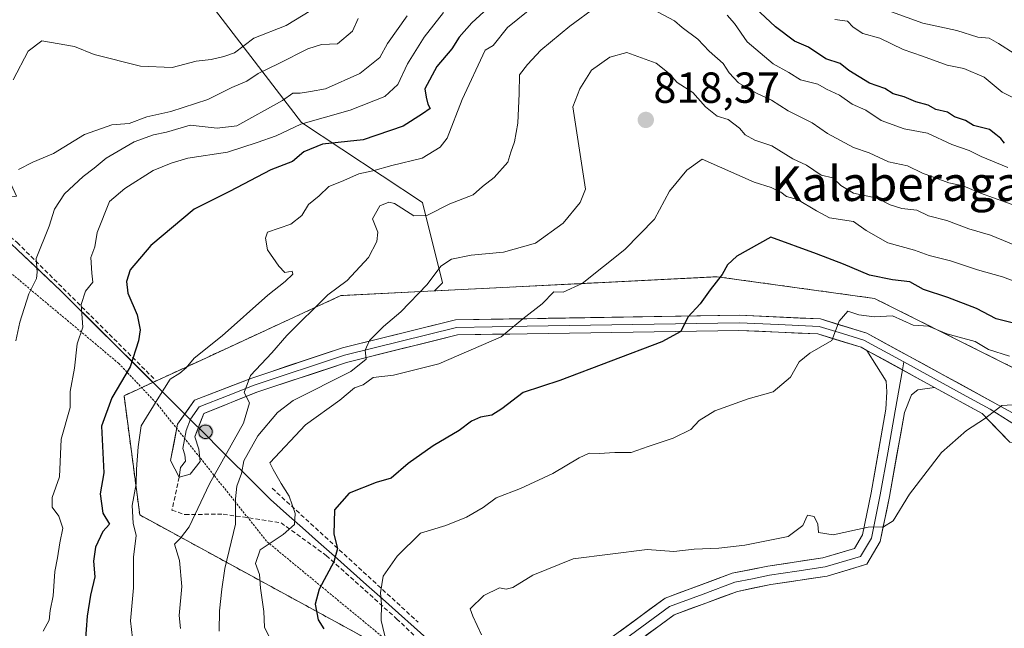
# Model space of a CAD drawing. Units: metres. Extents: x 597182 to 600626, y 4731429 to 4733791.
# Drawn here: x 598868 to 599095, y 4733147 to 4733287 of the extents above; entities that cross this region are included whole.
import ezdxf
from ezdxf.enums import TextEntityAlignment as Align

# ---------------------------------------------------------------- set-up
doc = ezdxf.new("R2010")
doc.units = ezdxf.units.M
doc.header["$MEASUREMENT"] = 0
doc.linetypes.add('TRAZOS', pattern=[0.75, 0.5, -0.25])
doc.linetypes.add('TRAZOSX2', pattern=[1.5, 1, -0.5])
for name, color, linetype, lineweight in [('Aerogenerador', 135, 'Continuous', 0), ('Aerogenerador Cxs', 19, 'Continuous', 0), ('Alambrada', 19, 'TRAZOS', 0), ('Arbolado forestal CxS', 92, 'Continuous', 0), ('Carátula', 7, 'Continuous', 5), ('Curva de nivel maestra', 36, 'Continuous', 30), ('Curva de nivel normal', 36, 'Continuous', 0), ('Entidad de ámbito territorial', 19, 'Continuous', 0), ('Entidad de ámbito territorial CxS', 92, 'Continuous', 0), ('Instalación de energía eléctrica', 135, 'TRAZOSX2', 0), ('Instalación de energía eléctrica Cxs', 135, 'Continuous', 0), ('Layer 0', 7, 'Continuous', 0), ('Municipio', 9, 'Continuous', 13), ('Municipio CxS', 142, 'Continuous', 0), ('Muro lineal', 1, 'TRAZOSX2', 13), ('Núcleo urbano CxS', 19, 'Continuous', 0), ('Punto de cota en construcción elevada', 7, 'Continuous', 0), ('Punto de cota en terreno', 7, 'Continuous', 0), ('Rótulo de punto de cota en terreno', 19, 'Continuous', 0), ('Senda', 19, 'TRAZOSX2', 0), ('Texto cartográfico', 19, 'Continuous', 0)]:
    doc.layers.add(name, color=color, linetype=linetype, lineweight=lineweight)
doc.styles.add('Arial', font='txt', dxfattribs={"height": 0.2})

# ---------------------------------------------------------------- blocks, each defined once
blk = doc.blocks.new('5PANOT')
at = {"layer": 'Carátula', "linetype": 'Continuous', "lineweight": 5}
h = blk.add_hatch(color=1, dxfattribs=at)
edge = h.paths.add_edge_path()
edge.add_arc((0, 0), 1.89, 270.0012, 630.0012)
blk = doc.blocks.new('5PATER')
at = {"layer": 'Carátula', "linetype": 'Continuous', "lineweight": 5}
h = blk.add_hatch(color=250, dxfattribs=at)
edge = h.paths.add_edge_path()
edge.add_ellipse((0, 0.01), major_axis=(-1.33, -1.34), ratio=0.999422, start_angle=0, end_angle=360)

msp = doc.modelspace()

# ---------------------------------------------------------------- linework, layer by layer
at = {"layer": 'Aerogenerador', "color": 135, "linetype": 'Continuous', "lineweight": 0}
msp.add_polyline3d([(598910.65, 4733190.82, 808.62), (598910.92, 4733190.85, 808.62), (598911.18, 4733190.92, 808.63), (598911.43, 4733191.03, 808.63), (598911.65, 4733191.19, 808.65), (598911.84, 4733191.38, 808.67), (598911.99, 4733191.6, 808.68), (598912.11, 4733191.84, 808.69), (598912.18, 4733192.11, 808.68), (598912.2, 4733192.37, 808.67), (598912.18, 4733192.64, 808.65), (598912.11, 4733192.9, 808.63), (598911.99, 4733193.15, 808.6), (598911.84, 4733193.37, 808.57), (598911.65, 4733193.56, 808.55), (598911.43, 4733193.72, 808.54), (598911.18, 4733193.83, 808.54), (598910.92, 4733193.9, 808.54), (598910.65, 4733193.92, 808.54), (598910.38, 4733193.9, 808.54), (598910.12, 4733193.83, 808.53), (598909.88, 4733193.72, 808.52), (598909.65, 4733193.56, 808.52), (598909.46, 4733193.37, 808.52), (598909.31, 4733193.15, 808.52), (598909.19, 4733192.9, 808.53), (598909.12, 4733192.64, 808.54), (598909.1, 4733192.37, 808.54), (598909.12, 4733192.11, 808.55), (598909.19, 4733191.84, 808.56), (598909.31, 4733191.6, 808.57), (598909.46, 4733191.38, 808.58), (598909.65, 4733191.19, 808.59), (598909.88, 4733191.03, 808.6), (598910.12, 4733190.92, 808.61), (598910.38, 4733190.85, 808.61), (598910.65, 4733190.82, 808.62)], dxfattribs=at)
at = {"layer": 'Aerogenerador Cxs', "color": 19, "linetype": 'Continuous', "lineweight": 0}
msp.add_polyline3d([(598910.65, 4733190.82, 808.62), (598910.38, 4733190.85, 808.61), (598910.12, 4733190.92, 808.61), (598909.88, 4733191.03, 808.6), (598909.65, 4733191.19, 808.59), (598909.46, 4733191.38, 808.58), (598909.31, 4733191.6, 808.57), (598909.19, 4733191.84, 808.56), (598909.12, 4733192.11, 808.55), (598909.1, 4733192.37, 808.54), (598909.12, 4733192.64, 808.54), (598909.19, 4733192.9, 808.53), (598909.31, 4733193.15, 808.52), (598909.46, 4733193.37, 808.52), (598909.65, 4733193.56, 808.52), (598909.88, 4733193.72, 808.52), (598910.12, 4733193.83, 808.53), (598910.38, 4733193.9, 808.54), (598910.65, 4733193.92, 808.54), (598910.92, 4733193.9, 808.54), (598911.18, 4733193.83, 808.54), (598911.43, 4733193.72, 808.54), (598911.65, 4733193.56, 808.55), (598911.84, 4733193.37, 808.57), (598911.99, 4733193.15, 808.6), (598912.11, 4733192.9, 808.63), (598912.18, 4733192.64, 808.65), (598912.2, 4733192.37, 808.67), (598912.18, 4733192.11, 808.68), (598912.11, 4733191.84, 808.69), (598911.99, 4733191.6, 808.68), (598911.84, 4733191.38, 808.67), (598911.65, 4733191.19, 808.65), (598911.43, 4733191.03, 808.63), (598911.18, 4733190.92, 808.63), (598910.92, 4733190.85, 808.62), (598910.65, 4733190.82, 808.62)], close=True, dxfattribs=at)
at = {"layer": 'Alambrada', "color": 19, "linetype": 'TRAZOS', "lineweight": 0}
msp.add_polyline3d([(598832.78, 4733256.58, 779.18), (598890.66, 4733208.14, 798.75), (598899.67, 4733198.61, 805.44), (598924.85, 4733167.02, 819.29), (598962.05, 4733136.35, 832.01), (598992.73, 4733111.61, 839.26)], dxfattribs=at)
at = {"layer": 'Arbolado forestal CxS', "color": 92, "linetype": 'Continuous', "lineweight": 0}
for points in [[(598929.09, 4733354.86, 760.26), (598926.82, 4733348.06, 760.99), (598913.02, 4733320.97, 762.27), (598912.01, 4733290.8, 776.89), (598932.81, 4733263.67, 798.43), (598960.68, 4733245.22, 810.53), (598965.32, 4733226.68, 817.52), (598963.44, 4733224.85, 817.33)], [(598929.09, 4733354.86, 760.26), (598926.82, 4733348.06, 760.99), (598913.02, 4733320.97, 762.27), (598912.01, 4733290.8, 776.89), (598932.81, 4733263.67, 798.43), (598960.68, 4733245.22, 810.53), (598965.32, 4733226.68, 817.52), (598963.44, 4733224.85, 817.33)], [(598912.01, 4733290.8, 776.89), (598932.81, 4733263.67, 798.43), (598960.68, 4733245.22, 810.53), (598965.32, 4733226.68, 817.52), (598963.44, 4733224.85, 817.33), (598941.89, 4733223.77, 813.09), (598910.71, 4733209.38, 807.75), (598898.53, 4733203.75, 805.76), (598898.53, 4733203.75, 805.76), (598877.29, 4733224.89, 793.84), (598855.8, 4733245.2, 784.41), (598867.06, 4733246.7, 788.01), (598858.5, 4733265.37, 780.88), (598841.2, 4733266.59, 779.64), (598814.94, 4733285.6, 774.75), (598792.21, 4733302.05, 769.4)], [(599215.15, 4733250.58, 799.83), (599194.33, 4733234.74, 803.5), (599157.56, 4733218.79, 813.75), (599119.19, 4733202.14, 830.71), (599099.65, 4733205.76, 833.41), (599064.9, 4733223.13, 829.63), (599028.67, 4733228.13, 825.7), (599001.2, 4733226.75, 822.14), (598963.44, 4733224.85, 817.33), (598965.32, 4733226.68, 817.52), (598960.68, 4733245.22, 810.53), (598932.81, 4733263.67, 798.43), (598912.01, 4733290.8, 776.89)], [(599215.15, 4733250.58, 799.83), (599194.33, 4733234.74, 803.5), (599157.56, 4733218.79, 813.75), (599119.19, 4733202.14, 830.71), (599099.65, 4733205.76, 833.41), (599064.9, 4733223.13, 829.63), (599028.67, 4733228.13, 825.7), (599001.2, 4733226.75, 822.14), (598963.44, 4733224.85, 817.33)], [(598855.8, 4733245.2, 784.41), (598877.29, 4733224.89, 793.84), (598898.53, 4733203.75, 805.76), (598891.89, 4733200.69, 803.6), (598895.51, 4733173.18, 806.78), (598951.25, 4733142.78, 830.02), (598968.52, 4733138.76, 834.03), (598972.44, 4733137.85, 834.71), (598993.96, 4733121.06, 840.09), (598994.34, 4733097.74, 839.69), (598994.52, 4733087.26, 838.58), (599029.43, 4733048.67, 832.98), (599048.25, 4733043.6, 831.1), (599050.7, 4733045.22, 831.69), (599050.85, 4733045.18, 831.64), (599051.03, 4733045.13, 831.59), (599073.95, 4733036.39, 822.91), (599108.64, 4733010.78, 808.02), (599109.46, 4732971.14, 810.05)], [(598855.8, 4733245.2, 784.41), (598877.29, 4733224.89, 793.84), (598898.53, 4733203.75, 805.76)], [(598855.8, 4733245.2, 784.41), (598877.29, 4733224.89, 793.84), (598898.53, 4733203.75, 805.76)], [(598963.44, 4733224.85, 817.33), (598941.89, 4733223.77, 813.09), (598910.71, 4733209.38, 807.75), (598898.53, 4733203.75, 805.76)], [(598898.53, 4733203.75, 805.76), (598891.89, 4733200.69, 803.6), (598895.51, 4733173.18, 806.78), (598951.25, 4733142.78, 830.02), (598968.52, 4733138.76, 834.03), (598972.44, 4733137.85, 834.71), (598993.96, 4733121.06, 840.09), (598994.34, 4733097.74, 839.69), (598994.52, 4733087.26, 838.58), (599029.43, 4733048.67, 832.98), (599048.25, 4733043.6, 831.1), (599050.7, 4733045.22, 831.69)]]:
    msp.add_polyline3d(points, dxfattribs=at)
at = {"layer": 'Curva de nivel maestra', "color": 36, "linetype": 'Continuous', "lineweight": 30}
for points in [[(599094.89, 4733258.89, 800), (599094.02, 4733260.02, 800), (599092.89, 4733260.89, 800), (599091.41, 4733262.04, 800), (599087.75, 4733262.96, 800), (599085.88, 4733264.18, 800), (599083.37, 4733265.03, 800), (599081.74, 4733266.08, 800), (599079.05, 4733266.72, 800), (599077.32, 4733267.65, 800), (599074.44, 4733268.44, 800), (599071.76, 4733269.6, 800), (599069.25, 4733270.27, 800), (599067.32, 4733271.5, 800), (599063.78, 4733272.78, 800), (599059.02, 4733275.69, 800), (599056.98, 4733277.32, 800), (599053.72, 4733278.38, 800), (599049.73, 4733281.06, 800), (599046.44, 4733282.44, 800), (599042.07, 4733285.74, 800), (599032.66, 4733294.66, 800)], [(598974.87, 4733289.22, 800), (598972.1, 4733286.64, 800), (598969.15, 4733283.33, 800), (598967.45, 4733280.67, 800), (598964.04, 4733276.58, 800), (598961.25, 4733271.43, 800), (598961.54, 4733269.54, 800), (598961.97, 4733267.95, 800), (598962.46, 4733266.88, 800), (598960.72, 4733265.66, 800), (598956.24, 4733262.85, 800), (598947.02, 4733259.73, 800), (598937.66, 4733258.68, 800), (598933.37, 4733256.89, 800), (598930.7, 4733254.69, 800), (598925.71, 4733252.78, 800), (598916.17, 4733247.81, 800), (598908.08, 4733243.69, 800), (598898.04, 4733235.34, 800), (598893.33, 4733229.68, 800), (598892.44, 4733227, 800), (598892.74, 4733224.35, 800), (598894.91, 4733219.33, 800), (598895.62, 4733215.89, 800), (598895.25, 4733213.33, 800), (598893.33, 4733207.33, 800), (598889.1, 4733200.17, 800), (598886.67, 4733193.69, 800), (598887.24, 4733182.91, 800), (598886.4, 4733178.06, 800), (598886.99, 4733173.61, 800), (598888.56, 4733171.04, 800), (598887.03, 4733169.36, 800), (598885.28, 4733165.78, 800), (598884.88, 4733162.54, 800), (598885.19, 4733158.94, 800), (598884.17, 4733154.7, 800), (598883.39, 4733149.88, 800), (598882.95, 4733143.68, 800)], [(599098.23, 4733217.1, 825), (599093.01, 4733218.43, 825), (599088.42, 4733220.78, 825), (599081.8, 4733223.32, 825), (599076.24, 4733225.16, 825), (599073.08, 4733226.98, 825), (599069.07, 4733227.41, 825), (599063.8, 4733228.47, 825), (599057.78, 4733231.02, 825), (599051.52, 4733233.41, 825), (599041, 4733237.21, 825), (599033.15, 4733232.83, 825), (599031.06, 4733230.9, 825), (599029.79, 4733228.67, 825), (599027.03, 4733225.14, 825), (599024.71, 4733221.89, 825), (599021.9, 4733218.81, 825), (599020.26, 4733215.53, 825), (599015.88, 4733213.11, 825), (598992.33, 4733204.23, 825), (598983.92, 4733201.42, 825), (598979.01, 4733197.66, 825), (598976.72, 4733196.2, 825), (598974.07, 4733195.74, 825), (598972.03, 4733194.8, 825), (598969.19, 4733192.7, 825), (598963.18, 4733189.13, 825), (598957.42, 4733185.03, 825), (598953.47, 4733181.7, 825), (598950.03, 4733180.66, 825), (598943.81, 4733178.2, 825), (598940.42, 4733174.39, 825), (598940.26, 4733168.78, 825), (598941.08, 4733165.49, 825), (598940.26, 4733162.38, 825), (598936.91, 4733156.08, 825), (598935.92, 4733152.59, 825), (598936.67, 4733149.02, 825), (598937.95, 4733146.92, 825)]]:
    msp.add_polyline3d(points, dxfattribs=at)
at = {"layer": 'Curva de nivel normal', "color": 36, "linetype": 'Continuous', "lineweight": 0}
for points in [[(598894.32, 4733140.78, 805), (598893.4, 4733148.74, 805), (598894.05, 4733156.38, 805), (598894.09, 4733163.42, 805), (598894.66, 4733168.46, 805), (598894.02, 4733171.33, 805), (598893.73, 4733175.34, 805), (598894.68, 4733180.37, 805), (598894.73, 4733183.73, 805), (598895.11, 4733188.89, 805), (598895.85, 4733193.72, 805), (598899.91, 4733200.33, 805), (598902.53, 4733204.48, 805), (598904.78, 4733205.91, 805), (598906.24, 4733207.14, 805), (598908.08, 4733209.33, 805), (598914.52, 4733214.48, 805), (598925.04, 4733223.87, 805), (598929.04, 4733227, 805), (598930.83, 4733228.75, 805), (598930.65, 4733229.42, 805), (598928.95, 4733229.07, 805), (598927.58, 4733230.58, 805), (598924.94, 4733234.31, 805), (598924.48, 4733237.01, 805), (598925, 4733238.38, 805), (598930.33, 4733240.26, 805), (598932.85, 4733242.23, 805), (598934.41, 4733244.78, 805), (598936.85, 4733246.77, 805), (598939.12, 4733248.95, 805), (598942.03, 4733250.09, 805), (598946, 4733251.88, 805), (598949.22, 4733252.54, 805), (598953.66, 4733253.8, 805), (598960.62, 4733255.44, 805), (598964.79, 4733257.98, 805), (598966.41, 4733260.08, 805), (598969.82, 4733269.01, 805), (598975.14, 4733280.38, 805), (598977, 4733281.45, 805), (598980.33, 4733285.6, 805), (598987.46, 4733291.35, 805)], [(598934.95, 4733289.49, 780), (598929.3, 4733286.03, 780), (598921.82, 4733283.1, 780), (598917.36, 4733279.76, 780), (598914.93, 4733278.93, 780), (598912, 4733278.21, 780), (598908.5, 4733277.82, 780), (598903, 4733276.41, 780), (598895.67, 4733276.69, 780), (598885, 4733279.38, 780), (598880.48, 4733281.21, 780), (598872.93, 4733282.5, 780), (598869.81, 4733280.14, 780), (598866.31, 4733273.56, 780)], [(598965.53, 4733289.08, 795), (598961.12, 4733283.33, 795), (598957.27, 4733277.24, 795), (598954.98, 4733272.43, 795), (598952, 4733269.7, 795), (598944, 4733266.54, 795), (598932.67, 4733263.29, 795), (598927, 4733260.63, 795), (598922.6, 4733259.08, 795), (598915.73, 4733256.87, 795), (598906.6, 4733255.44, 795), (598902.74, 4733254.32, 795), (598898.63, 4733252.6, 795), (598892.05, 4733248.49, 795), (598888.55, 4733245.44, 795), (598885.68, 4733238.33, 795), (598885.18, 4733235, 795), (598884.24, 4733232.57, 795), (598884.46, 4733228.95, 795), (598884.67, 4733226.9, 795), (598883.03, 4733224.8, 795), (598882.02, 4733221.72, 795), (598882.24, 4733218.57, 795), (598882.42, 4733216.46, 795), (598881.1, 4733212.65, 795), (598880.46, 4733207, 795), (598879.46, 4733201.67, 795), (598879.44, 4733198, 795), (598877.38, 4733190.67, 795), (598877.03, 4733181.96, 795), (598875.3, 4733177.18, 795), (598875.28, 4733174.95, 795), (598876.85, 4733172.87, 795), (598877.8, 4733170.14, 795), (598877.06, 4733166.78, 795), (598876.55, 4733163.31, 795), (598875.92, 4733160.12, 795), (598875.55, 4733154.5, 795), (598874.83, 4733151.12, 795), (598874.64, 4733148.92, 795), (598873.21, 4733146.36, 795)], [(599000.77, 4733290.36, 810), (598994.67, 4733285.94, 810), (598988, 4733280.37, 810), (598984.94, 4733277.08, 810), (598983.1, 4733274.68, 810), (598983, 4733270.4, 810), (598982.68, 4733263.51, 810), (598981.91, 4733259.26, 810), (598981.06, 4733256.88, 810), (598980.38, 4733254.55, 810), (598977.24, 4733250.99, 810), (598974.56, 4733248.91, 810), (598972.37, 4733247.04, 810), (598967.04, 4733244.94, 810), (598961.73, 4733242.23, 810), (598958.74, 4733242.19, 810), (598954.26, 4733244.98, 810), (598952.93, 4733245.3, 810), (598950.87, 4733244.48, 810), (598949.18, 4733241.49, 810), (598950.37, 4733238.37, 810), (598950.21, 4733236.23, 810), (598948.24, 4733232.58, 810), (598943.33, 4733227.26, 810), (598938.86, 4733223.94, 810), (598929.46, 4733214.59, 810), (598925.94, 4733210.56, 810), (598921.07, 4733205.35, 810), (598919.62, 4733201.42, 810), (598920.8, 4733199.08, 810), (598919.45, 4733194.35, 810), (598911.62, 4733180.33, 810), (598906.91, 4733170.45, 810), (598904.89, 4733167.81, 810), (598903.55, 4733166.45, 810), (598904.7, 4733162.67, 810), (598905.25, 4733156.67, 810), (598904.61, 4733150, 810), (598904.9, 4733147, 810)], [(599098.36, 4733244.17, 810), (599089.37, 4733247.37, 810), (599085.37, 4733249.09, 810), (599082.06, 4733249.8, 810), (599076, 4733252.03, 810), (599072.53, 4733253.67, 810), (599068.16, 4733254.64, 810), (599063.67, 4733256.7, 810), (599060.04, 4733257.9, 810), (599054.08, 4733261.15, 810), (599050.55, 4733263.64, 810), (599045.01, 4733266.35, 810), (599041.2, 4733268.86, 810), (599037.75, 4733270.42, 810), (599033.54, 4733272.87, 810), (599031.44, 4733275.16, 810), (599030.06, 4733277.26, 810), (599026.78, 4733280.16, 810), (599024.2, 4733282.87, 810), (599020.61, 4733285.61, 810), (599018.78, 4733287.11, 810), (599014.86, 4733289.2, 810)], [(599097.13, 4733279.62, 790), (599093.54, 4733281.88, 790), (599091.34, 4733283.17, 790), (599088.71, 4733283.38, 790), (599083.92, 4733284.92, 790), (599076.07, 4733286.57, 790), (599068.83, 4733289.19, 790)], [(598957.13, 4733288.32, 790), (598952.6, 4733281.94, 790), (598950.83, 4733278.67, 790), (598946.22, 4733274.96, 790), (598938.37, 4733271.49, 790), (598934.87, 4733270.81, 790), (598932.48, 4733270.48, 790), (598930.79, 4733270.47, 790), (598928.4, 4733268.74, 790), (598917.86, 4733262.94, 790), (598913.36, 4733262.35, 790), (598907.17, 4733263.05, 790), (598901.67, 4733261.44, 790), (598898.67, 4733260.87, 790), (598894.26, 4733259.2, 790), (598887.73, 4733255.46, 790), (598884.99, 4733253.15, 790), (598882.44, 4733251.27, 790), (598878.13, 4733247.24, 790), (598875.83, 4733243.67, 790), (598874.62, 4733239.75, 790), (598871.6, 4733232.33, 790), (598871.82, 4733229.17, 790), (598871.7, 4733227.69, 790), (598869.9, 4733224.17, 790), (598867.85, 4733217.67, 790), (598866.96, 4733213.33, 790)], [(598945.85, 4733287.64, 785), (598944.55, 4733284.74, 785), (598941.07, 4733281.82, 785), (598937.4, 4733281.68, 785), (598934.25, 4733280.71, 785), (598927.61, 4733277.29, 785), (598922.78, 4733274.97, 785), (598920.19, 4733273.19, 785), (598916.76, 4733271.75, 785), (598911.18, 4733268.97, 785), (598902.65, 4733266.19, 785), (598897.12, 4733265.02, 785), (598893.09, 4733263.49, 785), (598889.04, 4733263.14, 785), (598882.76, 4733260.96, 785), (598875.61, 4733256.54, 785), (598870.85, 4733254.58, 785), (598867.52, 4733252.88, 785)], [(599030.95, 4733288.42, 805), (599032.66, 4733286.53, 805), (599035.57, 4733282.3, 805), (599041.58, 4733277.24, 805), (599045.19, 4733275.19, 805), (599047.87, 4733273.54, 805), (599051.84, 4733272.51, 805), (599053.86, 4733271.41, 805), (599056.84, 4733270.01, 805), (599059.75, 4733267.95, 805), (599062.94, 4733266.55, 805), (599066.46, 4733264.12, 805), (599071.74, 4733262.22, 805), (599077.14, 4733261.25, 805), (599082.72, 4733258.58, 805), (599086.75, 4733257.26, 805), (599089.52, 4733255.85, 805), (599095.66, 4733253.33, 805)], [(599100.09, 4733267.73, 795), (599094.36, 4733270.69, 795), (599090.21, 4733274.12, 795), (599085.48, 4733276.15, 795), (599081.64, 4733276.89, 795), (599075.98, 4733278.98, 795), (599071.5, 4733280.5, 795), (599066.13, 4733283.13, 795), (599062.2, 4733284.2, 795), (599060.01, 4733285.67, 795), (599058.71, 4733287.04, 795), (599055.81, 4733287.47, 795)], [(598913.81, 4733146.38, 815), (598913.86, 4733151.11, 815), (598914.45, 4733156.11, 815), (598915.14, 4733160.86, 815), (598917.61, 4733171.04, 815), (598917.59, 4733176.92, 815), (598917.86, 4733179.81, 815), (598918.96, 4733182.77, 815), (598919.48, 4733185.67, 815), (598922.74, 4733191.47, 815), (598927.29, 4733196.83, 815), (598930.86, 4733199.58, 815), (598944.16, 4733206.29, 815), (598947.69, 4733209.08, 815), (598947.51, 4733211.19, 815), (598948.5, 4733213.38, 815), (598951.68, 4733216.67, 815), (598955.74, 4733220, 815), (598961.79, 4733226.33, 815), (598964.95, 4733230.53, 815), (598967.38, 4733232.18, 815), (598971.91, 4733233.11, 815), (598979.35, 4733233.76, 815), (598986.74, 4733235.89, 815), (598993.13, 4733240.46, 815), (598997.09, 4733245.25, 815), (598998.32, 4733248.32, 815), (598995.33, 4733267.33, 815), (598996.95, 4733271.45, 815), (598999.68, 4733275.75, 815), (599003.86, 4733278.79, 815), (599007.82, 4733279.82, 815), (599014.59, 4733277.39, 815), (599017.54, 4733275.01, 815), (599019.42, 4733272.89, 815), (599023.05, 4733270.64, 815), (599025.95, 4733267.3, 815), (599028.68, 4733265.17, 815), (599031.16, 4733264.37, 815), (599033.76, 4733262.4, 815), (599035.09, 4733260.84, 815), (599037.3, 4733259.62, 815), (599041.26, 4733258.34, 815), (599046.08, 4733255.31, 815), (599049.24, 4733253.84, 815), (599052.63, 4733251.53, 815), (599055.28, 4733250.96, 815), (599057.13, 4733249.15, 815), (599060.1, 4733247.43, 815), (599065.57, 4733246.24, 815), (599068.57, 4733244.7, 815), (599071.25, 4733243.89, 815), (599074.67, 4733243.44, 815), (599077.4, 4733242.15, 815), (599081.59, 4733241.08, 815), (599086.66, 4733239.2, 815), (599091.65, 4733237.67, 815), (599098.96, 4733234.68, 815)], [(599103.99, 4733224.58, 820), (599094.46, 4733228.13, 820), (599088.69, 4733229.69, 820), (599082.42, 4733231.76, 820), (599077.51, 4733233.04, 820), (599074.11, 4733234.23, 820), (599067.99, 4733235.97, 820), (599062.99, 4733238.8, 820), (599060.06, 4733240.84, 820), (599054.58, 4733241.7, 820), (599051.54, 4733243.35, 820), (599047.17, 4733245.96, 820), (599044.64, 4733246.64, 820), (599043.33, 4733247.65, 820), (599041.07, 4733248.7, 820), (599037.2, 4733249.92, 820), (599025.2, 4733255.2, 820), (599021.68, 4733252.71, 820), (599017.67, 4733247.82, 820), (599014.22, 4733241.42, 820), (599007.36, 4733234.42, 820), (598997.51, 4733226.54, 820), (598993.16, 4733224.58, 820), (598991, 4733224.63, 820), (598988.33, 4733221.89, 820), (598983.8, 4733218.41, 820), (598978.87, 4733214.24, 820), (598964.49, 4733208.02, 820), (598954.01, 4733205.4, 820), (598949.33, 4733204.88, 820), (598947, 4733203.18, 820), (598945, 4733202.5, 820), (598941.67, 4733199.68, 820), (598933.76, 4733194, 820), (598925.52, 4733185.2, 820), (598926.28, 4733183.64, 820), (598928.08, 4733180.42, 820), (598929.96, 4733177.52, 820), (598931.32, 4733173.5, 820), (598931.16, 4733171, 820), (598928.57, 4733168.67, 820), (598923.28, 4733165.16, 820), (598922.2, 4733162.02, 820), (598923.09, 4733159.42, 820), (598923.34, 4733156.3, 820), (598924.1, 4733150.93, 820), (598924.26, 4733147.31, 820), (598925.79, 4733144.13, 820)], [(599096.08, 4733209.77, 830), (599091.2, 4733211.32, 830), (599088.12, 4733213.15, 830), (599081.6, 4733214.93, 830), (599077.37, 4733216.7, 830), (599073.82, 4733216.99, 830), (599069.08, 4733219.08, 830), (599064.83, 4733218.9, 830), (599061.28, 4733219.33, 830), (599058.79, 4733220.21, 830), (599056.74, 4733217.88, 830), (599055.09, 4733213.42, 830), (599049.98, 4733210.46, 830), (599047.54, 4733208.53, 830), (599045.53, 4733205, 830), (599041.58, 4733201.58, 830), (599035.76, 4733199.95, 830), (599028.12, 4733197.19, 830), (599024.52, 4733194.97, 830), (599022.55, 4733192.93, 830), (599018.52, 4733190.92, 830), (599012.73, 4733189.01, 830), (599008.85, 4733187.56, 830), (599005.04, 4733187.56, 830), (599001.47, 4733187.36, 830), (598999.16, 4733187.4, 830), (598996.83, 4733186.35, 830), (598990.79, 4733182.72, 830), (598983.33, 4733179.29, 830), (598977.67, 4733177.1, 830), (598974.67, 4733174.93, 830), (598970.83, 4733172.7, 830), (598966.08, 4733170.74, 830), (598960.22, 4733169, 830)], [(599099.27, 4733198.71, 835), (599094.28, 4733198.42, 835), (599090.31, 4733195.33, 835), (599086.11, 4733192.65, 835), (599080.39, 4733187.59, 835), (599073.02, 4733177.98, 835), (599069.19, 4733171.85, 835), (599067, 4733170.42, 835), (599063.49, 4733170.4, 835), (599055.36, 4733168.63, 835), (599051.99, 4733169.15, 835), (599051.86, 4733171.03, 835), (599051.04, 4733172.85, 835), (599049.46, 4733173.12, 835), (599048.4, 4733170.79, 835), (599045, 4733168.22, 835)], [(598960.22, 4733169, 830), (598954.89, 4733163.67, 830), (598951.6, 4733159.07, 830), (598951.01, 4733155.23, 830), (598951.28, 4733152.64, 830), (598951.15, 4733148.82, 830), (598952.37, 4733143.72, 830)], [(599045, 4733168.22, 835), (599035, 4733166.19, 835), (599029, 4733165.52, 835), (599023.33, 4733165.28, 835), (599018.67, 4733164.74, 835), (599012.48, 4733165.21, 835), (598995.43, 4733163.1, 835), (598986.15, 4733159.32, 835), (598981.5, 4733156.49, 835), (598979.98, 4733156.11, 835), (598978.47, 4733156.37, 835), (598974.88, 4733154.64, 835), (598971.72, 4733151.54, 835), (598972.32, 4733149.83, 835), (598974.33, 4733145.57, 835)]]:
    msp.add_polyline3d(points, dxfattribs=at)
at = {"layer": 'Entidad de ámbito territorial', "color": 19, "linetype": 'Continuous', "lineweight": 0}
msp.add_polyline3d([(598867.58, 4733234.08, 788.16), (598870.82, 4733231.02, 789.66), (598874.05, 4733227.96, 791.1), (598877.29, 4733224.9, 792.48), (598880.61, 4733221.6, 794.24), (598883.93, 4733218.3, 795.62), (598887.25, 4733215, 796.95), (598890.57, 4733211.7, 798.28), (598893.88, 4733208.39, 800.02), (598897.2, 4733205.09, 802.54), (598900.52, 4733201.79, 805), (598903.84, 4733198.49, 807.33), (598907.16, 4733195.19, 808.45), (598910.58, 4733191.79, 808.58), (598914, 4733188.38, 809.38), (598916.92, 4733185.47, 812.23), (598919.84, 4733182.56, 815.52), (598922.77, 4733179.66, 817.07), (598925.69, 4733176.75, 818), (598929.37, 4733173.47, 819.34), (598933.05, 4733170.2, 821.36), (598936.73, 4733166.93, 823.19), (598940.41, 4733163.65, 824.72), (598944.09, 4733160.38, 826.86), (598947.78, 4733157.1, 828.52), (598951.46, 4733153.82, 830.02), (598955.14, 4733150.55, 831.4), (598958.82, 4733147.28, 832.06), (598962.5, 4733144, 832.82)], dxfattribs=at)
at = {"layer": 'Entidad de ámbito territorial CxS', "color": 92, "linetype": 'Continuous', "lineweight": 0}
msp.add_polyline3d([(598962.5, 4733144, 832.82), (598958.82, 4733147.28, 832.06), (598955.14, 4733150.55, 831.4), (598951.46, 4733153.82, 830.02), (598947.78, 4733157.1, 828.52), (598944.09, 4733160.38, 826.86), (598940.41, 4733163.65, 824.72), (598936.73, 4733166.93, 823.19), (598933.05, 4733170.2, 821.36), (598929.37, 4733173.47, 819.34), (598925.69, 4733176.75, 818), (598922.77, 4733179.66, 817.07), (598919.84, 4733182.56, 815.52), (598916.92, 4733185.47, 812.23), (598914, 4733188.38, 809.38), (598910.58, 4733191.79, 808.58), (598907.16, 4733195.19, 808.45), (598903.84, 4733198.49, 807.33), (598900.52, 4733201.79, 805), (598897.2, 4733205.09, 802.54), (598893.88, 4733208.39, 800.02), (598890.57, 4733211.7, 798.28), (598887.25, 4733215, 796.95), (598883.93, 4733218.3, 795.62), (598880.61, 4733221.6, 794.24), (598877.29, 4733224.9, 792.48), (598874.05, 4733227.96, 791.1), (598870.82, 4733231.02, 789.66), (598867.58, 4733234.08, 788.16)], dxfattribs=at)
at = {"layer": 'Instalación de energía eléctrica', "color": 135, "linetype": 'TRAZOSX2', "lineweight": 0}
msp.add_polyline3d([(599215.15, 4733250.58, 798.37), (599194.33, 4733234.74, 801.99), (599157.56, 4733218.79, 813.95), (599119.19, 4733202.14, 830.35), (599099.65, 4733205.76, 832.08), (599064.9, 4733223.13, 828.09), (599028.67, 4733228.13, 824.7), (599001.2, 4733226.75, 820.64), (598963.44, 4733224.85, 815.89), (598941.89, 4733223.77, 811.25), (598910.71, 4733209.38, 805.53), (598898.53, 4733203.75, 803.54), (598891.89, 4733200.69, 801.4), (598895.51, 4733173.18, 805.67), (598951.25, 4733142.78, 829.5), (598968.52, 4733138.76, 833.35), (598972.44, 4733137.85, 833.93), (598993.96, 4733121.06, 839.58), (598994.34, 4733097.74, 839), (598994.52, 4733087.26, 838.51), (599029.43, 4733048.67, 833.6), (599048.25, 4733043.6, 832.81)], dxfattribs=at)
at = {"layer": 'Instalación de energía eléctrica Cxs', "color": 135, "linetype": 'Continuous', "lineweight": 0}
msp.add_polyline3d([(598951.25, 4733142.78, 829.5), (598895.51, 4733173.18, 805.67), (598891.89, 4733200.69, 801.4), (598898.53, 4733203.75, 803.54), (598910.71, 4733209.38, 805.53), (598941.89, 4733223.77, 811.25), (598963.44, 4733224.85, 815.89), (599001.2, 4733226.75, 820.64), (599028.67, 4733228.13, 824.7), (599064.9, 4733223.13, 828.09), (599099.65, 4733205.76, 832.08)], dxfattribs=at)
at = {"layer": 'Layer 0', "linetype": 'Continuous', "lineweight": 0}
for points in [[(598904.61, 4733181.9), (598902.62, 4733185.74), (598904.21, 4733194.12), (598908.16, 4733199.65), (598921.32, 4733204.76), (598942.24, 4733211.72), (598968.35, 4733218.19), (598984.77, 4733218.45), (599033.72, 4733219.24), (599052.46, 4733218.38), (599063.17, 4733215.1), (599093.39, 4733198.59), (599101.53, 4733194.11), (599100.55, 4733192.32), (599100.38, 4733192.04)], [(599071.69, 4733208.46), (599062.49, 4733213.49), (599057.52, 4733215.02), (599052.16, 4733216.66), (599042.79, 4733217.09), (599033.7, 4733217.5), (599009.22, 4733217.1), (598984.8, 4733216.71), (598976.79, 4733216.58), (598968.58, 4733216.45), (598942.73, 4733210.05), (598921.91, 4733203.12), (598915.86, 4733200.77), (598909.21, 4733198.13), (598907.18, 4733195.28), (598906.21, 4733192.68), (598905.42, 4733188.49), (598905.87, 4733187.05), (598906.04, 4733185.61), (598904.9, 4733184.15), (598904.61, 4733181.9)], [(599063.16, 4733211.14), (599061.81, 4733211.87), (599051.86, 4733214.93), (599033.67, 4733215.75), (598984.82, 4733214.97), (598968.8, 4733214.71), (598943.21, 4733208.37), (598922.5, 4733201.48), (598910.27, 4733196.61), (598908.21, 4733191.23), (598909.12, 4733188.36), (598909.45, 4733185.48), (598907.17, 4733182.56), (598904.61, 4733181.9)], [(598991.6, 4733128.48), (598996.71, 4733134.41), (599002.68, 4733143.74), (599016.62, 4733154), (599032.11, 4733159.74), (599040.31, 4733161.4), (599053.04, 4733163.3), (599060.29, 4733165.47), (599062.15, 4733168.62), (599064.13, 4733178.26), (599067.55, 4733197.56), (599067.75, 4733201.6), (599067.59, 4733204.01), (599063.16, 4733211.14)], [(599063.16, 4733211.14), (599078.76, 4733202.61)], [(599063.16, 4733211.14), (599078.76, 4733202.61)], [(599071.69, 4733208.46), (599071.37, 4733206.65)], [(599071.69, 4733208.46), (599086.08, 4733200.6), (599091.57, 4733197.61), (599100.38, 4733192.04)], [(599071.37, 4733206.65), (599069.69, 4733197.18), (599067.98, 4733187.53), (599066.26, 4733177.86), (599064.2, 4733167.83), (599063.27, 4733166.26), (599061.73, 4733163.64), (599053.52, 4733161.19), (599047.05, 4733160.22), (599040.68, 4733159.27), (599036.81, 4733158.49), (599032.71, 4733157.66), (599025.41, 4733154.95), (599017.66, 4733152.08), (599011.26, 4733147.37), (599004.29, 4733142.24), (598998.78, 4733133.68), (598995.16, 4733127.13)], [(599078.76, 4733202.61), (599074.9, 4733202.03), (599073.48, 4733200.86), (599071.82, 4733196.8), (599068.38, 4733177.45), (599066.24, 4733167.04), (599063.16, 4733161.81), (599053.99, 4733159.07), (599041.05, 4733157.13), (599033.3, 4733155.57), (599018.7, 4733150.15), (599005.89, 4733140.73), (599000.83, 4733132.87), (598999.77, 4733127.09), (598999.79, 4733125.36)], [(599100.38, 4733192.04), (599099.01, 4733189.75), (599096.12, 4733189.99), (599089.74, 4733196.62), (599078.76, 4733202.61)]]:
    msp.add_lwpolyline(points, dxfattribs=at)
for points in [[(599096.12, 4733189.99, 835.57), (599092.93, 4733193.31, 835.33), (599089.74, 4733196.62, 834.74), (599086.08, 4733198.62, 833.93), (599082.42, 4733200.61, 833.39), (599078.76, 4733202.61, 832.84), (599078.76, 4733202.61, 832.84), (599074.86, 4733204.74, 832.46), (599070.96, 4733206.88, 832.13), (599067.06, 4733209.01, 831.65), (599063.16, 4733211.14, 831.15), (599061.81, 4733211.87, 830.96), (599058.49, 4733212.89, 830.42), (599055.18, 4733213.91, 829.86), (599051.86, 4733214.93, 829.36), (599047.31, 4733215.14, 828.7), (599042.77, 4733215.34, 828.12), (599038.22, 4733215.55, 827.42), (599033.67, 4733215.75, 826.77), (599028.79, 4733215.67, 826.16), (599023.9, 4733215.59, 825.53), (599019.02, 4733215.52, 824.93), (599014.13, 4733215.44, 824.31), (599009.25, 4733215.36, 823.66), (599004.36, 4733215.28, 822.9), (598999.48, 4733215.2, 822.1), (598994.59, 4733215.13, 821.46), (598989.71, 4733215.05, 820.92), (598984.82, 4733214.97, 820.47), (598980.82, 4733214.91, 819.94), (598976.81, 4733214.84, 819.45), (598972.81, 4733214.78, 818.86), (598968.8, 4733214.71, 818.19), (598964.54, 4733213.65, 817.5), (598960.27, 4733212.6, 817.15), (598956.01, 4733211.54, 816.83), (598951.74, 4733210.48, 816.34), (598947.48, 4733209.43, 815.12), (598943.21, 4733208.37, 814.45), (598939.07, 4733206.99, 814.24), (598934.93, 4733205.61, 813.28), (598930.78, 4733204.24, 812.14), (598926.64, 4733202.86, 811.48), (598922.5, 4733201.48, 810.6), (598918.42, 4733199.86, 809.66), (598914.34, 4733198.23, 809.08), (598910.27, 4733196.61, 808.63), (598909.24, 4733193.92, 808.52), (598908.21, 4733191.23, 808.56), (598909.12, 4733188.36, 808.67), (598909.45, 4733185.48, 808.78), (598907.17, 4733182.56, 808.78), (598904.61, 4733181.9, 808.59), (598902.62, 4733185.74, 808.31), (598903.42, 4733189.93, 808.15), (598904.21, 4733194.12, 807.97), (598906.19, 4733196.89, 808.26), (598908.16, 4733199.65, 808.17), (598912.55, 4733201.35, 808.53), (598916.93, 4733203.06, 809.43), (598921.32, 4733204.76, 810.09), (598925.5, 4733206.15, 810.67), (598929.69, 4733207.54, 811.7), (598933.87, 4733208.94, 812.7), (598938.06, 4733210.33, 813.39), (598942.24, 4733211.72, 814), (598946.59, 4733212.8, 814.66), (598950.94, 4733213.88, 815.46), (598955.3, 4733214.96, 815.96), (598959.65, 4733216.03, 816.59), (598964, 4733217.11, 817.3), (598968.35, 4733218.19, 818.02), (598972.46, 4733218.26, 818.64), (598976.56, 4733218.32, 819.25), (598980.67, 4733218.39, 819.76), (598984.77, 4733218.45, 820.17), (598989.67, 4733218.53, 820.68), (598994.56, 4733218.61, 821.28), (598999.46, 4733218.69, 821.9), (599004.35, 4733218.77, 822.67), (599009.25, 4733218.85, 823.42), (599014.14, 4733218.92, 824.09), (599019.04, 4733219, 824.71), (599023.93, 4733219.08, 825.3), (599028.83, 4733219.16, 825.92), (599033.72, 4733219.24, 826.63), (599038.41, 4733219.03, 827.34), (599043.09, 4733218.81, 828.02), (599047.78, 4733218.6, 828.75), (599052.46, 4733218.38, 829.43), (599056.03, 4733217.29, 829.97), (599059.6, 4733216.19, 830.31), (599063.17, 4733215.1, 830.72), (599067.49, 4733212.74, 831.46), (599071.8, 4733210.38, 831.93), (599076.12, 4733208.02, 832.37), (599080.44, 4733205.67, 832.73), (599084.76, 4733203.31, 833.4), (599089.07, 4733200.95, 834), (599093.39, 4733198.59, 834.89), (599097.46, 4733196.35, 835.3)], [(599006.17, 4733146.31, 837.95), (599009.65, 4733148.87, 837.67), (599013.14, 4733151.44, 837.38), (599016.62, 4733154, 837.16), (599020.49, 4733155.44, 836.96), (599024.37, 4733156.87, 836.75), (599028.24, 4733158.31, 836.62), (599032.11, 4733159.74, 836.32), (599036.21, 4733160.57, 836.04), (599040.31, 4733161.4, 835.88), (599044.55, 4733162.03, 835.76), (599048.8, 4733162.67, 835.7), (599053.04, 4733163.3, 835.72), (599056.67, 4733164.39, 835.61), (599060.29, 4733165.47, 835.51), (599062.15, 4733168.62, 835.21), (599063.14, 4733173.44, 834.59), (599064.13, 4733178.26, 834.1), (599064.99, 4733183.09, 833.74), (599065.84, 4733187.91, 833.29), (599066.7, 4733192.74, 832.83), (599067.55, 4733197.56, 832.42), (599067.75, 4733201.6, 832.19), (599067.59, 4733204.01, 832.04), (599065.38, 4733207.58, 831.61), (599063.16, 4733211.14, 831.15), (599067.06, 4733209.01, 831.65), (599070.96, 4733206.88, 832.13), (599074.86, 4733204.74, 832.46), (599078.76, 4733202.61, 832.84), (599078.76, 4733202.61, 832.84), (599074.9, 4733202.03, 832.61), (599073.48, 4733200.86, 832.62), (599071.82, 4733196.8, 832.75), (599070.96, 4733191.96, 832.99), (599070.1, 4733187.13, 833.54), (599069.24, 4733182.29, 834.16), (599068.38, 4733177.45, 834.45), (599067.67, 4733173.98, 834.77), (599066.95, 4733170.51, 835.06), (599066.24, 4733167.04, 835.3), (599064.7, 4733164.43, 835.52), (599063.16, 4733161.81, 835.93), (599058.58, 4733160.44, 835.91), (599053.99, 4733159.07, 835.78), (599049.68, 4733158.42, 835.9), (599045.36, 4733157.78, 836.26), (599041.05, 4733157.13, 836.5), (599037.18, 4733156.35, 836.68), (599033.3, 4733155.57, 836.77), (599029.65, 4733154.22, 836.87), (599026, 4733152.86, 837.21), (599022.35, 4733151.51, 837.46), (599018.7, 4733150.15, 837.46), (599015.5, 4733147.8, 837.71), (599012.3, 4733145.44, 837.94)]]:
    msp.add_polyline3d(points, dxfattribs=at)
at = {"layer": 'Municipio', "color": 9, "linetype": 'Continuous', "lineweight": 13}
msp.add_polyline3d([(598867.58, 4733234.08, 788.16), (598870.82, 4733231.02, 789.66), (598874.05, 4733227.96, 791.1), (598877.29, 4733224.9, 792.48), (598880.61, 4733221.6, 794.24), (598883.93, 4733218.3, 795.62), (598887.25, 4733215, 796.95), (598890.57, 4733211.7, 798.28), (598893.88, 4733208.39, 800.02), (598897.2, 4733205.09, 802.54), (598900.52, 4733201.79, 805), (598903.84, 4733198.49, 807.33), (598907.16, 4733195.19, 808.45), (598910.58, 4733191.79, 808.58), (598914, 4733188.38, 809.38), (598916.92, 4733185.47, 812.23), (598919.84, 4733182.56, 815.52), (598922.77, 4733179.66, 817.07), (598925.69, 4733176.75, 818), (598929.37, 4733173.47, 819.34), (598933.05, 4733170.2, 821.36), (598936.73, 4733166.93, 823.19), (598940.41, 4733163.65, 824.72), (598944.09, 4733160.38, 826.86), (598947.78, 4733157.1, 828.52), (598951.46, 4733153.82, 830.02), (598955.14, 4733150.55, 831.4), (598958.82, 4733147.28, 832.06), (598962.5, 4733144, 832.82)], dxfattribs=at)
msp.add_polyline3d([(598867.58, 4733234.08, 788.16), (598870.82, 4733231.02, 789.66), (598874.05, 4733227.96, 791.1), (598877.29, 4733224.9, 792.48), (598880.61, 4733221.6, 794.24), (598883.93, 4733218.3, 795.62), (598887.25, 4733215, 796.95), (598890.57, 4733211.7, 798.28), (598893.88, 4733208.39, 800.02), (598897.2, 4733205.09, 802.54), (598900.52, 4733201.79, 805), (598903.84, 4733198.49, 807.33), (598907.16, 4733195.19, 808.45), (598910.58, 4733191.79, 808.58), (598914, 4733188.38, 809.38), (598916.92, 4733185.47, 812.23), (598919.84, 4733182.56, 815.52), (598922.77, 4733179.66, 817.07), (598925.69, 4733176.75, 818), (598929.37, 4733173.47, 819.34), (598933.05, 4733170.2, 821.36), (598936.73, 4733166.93, 823.19), (598940.41, 4733163.65, 824.72), (598944.09, 4733160.38, 826.86), (598947.78, 4733157.1, 828.52), (598951.46, 4733153.82, 830.02), (598955.14, 4733150.55, 831.4), (598958.82, 4733147.28, 832.06), (598962.5, 4733144, 832.82)], dxfattribs=at)
at = {"layer": 'Municipio CxS', "color": 142, "linetype": 'Continuous', "lineweight": 0}
for points in [[(598867.58, 4733234.08, 788.16), (598870.82, 4733231.02, 789.66), (598874.05, 4733227.96, 791.1), (598877.29, 4733224.9, 792.48), (598880.61, 4733221.6, 794.24), (598883.93, 4733218.3, 795.62), (598887.25, 4733215, 796.95), (598890.57, 4733211.7, 798.28), (598893.88, 4733208.39, 800.02), (598897.2, 4733205.09, 802.54), (598900.52, 4733201.79, 805), (598903.84, 4733198.49, 807.33), (598907.16, 4733195.19, 808.45), (598910.58, 4733191.79, 808.58), (598914, 4733188.38, 809.38), (598916.92, 4733185.47, 812.23), (598919.84, 4733182.56, 815.52), (598922.77, 4733179.66, 817.07), (598925.69, 4733176.75, 818), (598929.37, 4733173.47, 819.34), (598933.05, 4733170.2, 821.36), (598936.73, 4733166.93, 823.19), (598940.41, 4733163.65, 824.72), (598944.09, 4733160.38, 826.86), (598947.78, 4733157.1, 828.52), (598951.46, 4733153.82, 830.02), (598955.14, 4733150.55, 831.4), (598958.82, 4733147.28, 832.06), (598962.5, 4733144, 832.82)], [(598962.5, 4733144, 832.82), (598958.82, 4733147.28, 832.06), (598955.14, 4733150.55, 831.4), (598951.46, 4733153.82, 830.02), (598947.78, 4733157.1, 828.52), (598944.09, 4733160.38, 826.86), (598940.41, 4733163.65, 824.72), (598936.73, 4733166.93, 823.19), (598933.05, 4733170.2, 821.36), (598929.37, 4733173.47, 819.34), (598925.69, 4733176.75, 818), (598922.77, 4733179.66, 817.07), (598919.84, 4733182.56, 815.52), (598916.92, 4733185.47, 812.23), (598914, 4733188.38, 809.38), (598910.58, 4733191.79, 808.58), (598907.16, 4733195.19, 808.45), (598903.84, 4733198.49, 807.33), (598900.52, 4733201.79, 805), (598897.2, 4733205.09, 802.54), (598893.88, 4733208.39, 800.02), (598890.57, 4733211.7, 798.28), (598887.25, 4733215, 796.95), (598883.93, 4733218.3, 795.62), (598880.61, 4733221.6, 794.24), (598877.29, 4733224.9, 792.48), (598874.05, 4733227.96, 791.1), (598870.82, 4733231.02, 789.66), (598867.58, 4733234.08, 788.16)]]:
    msp.add_polyline3d(points, dxfattribs=at)
at = {"layer": 'Muro lineal', "color": 1, "linetype": 'TRAZOSX2', "lineweight": 13}
for points in [[(598856.44, 4733245.06, 782.62), (598867.23, 4733236.01, 787.96), (598899.14, 4733204.26, 803.66)], [(598926.05, 4733179.34, 818.45), (598959.67, 4733148.48, 832.25)]]:
    msp.add_polyline3d(points, dxfattribs=at)
at = {"layer": 'Núcleo urbano CxS', "color": 19, "linetype": 'Continuous', "lineweight": 0}
for points in [[(599215.15, 4733250.58, 799.83), (599194.33, 4733234.74, 803.5), (599157.56, 4733218.79, 813.75), (599119.19, 4733202.14, 830.71), (599099.65, 4733205.76, 833.41), (599064.9, 4733223.13, 829.63), (599028.67, 4733228.13, 825.7), (599001.2, 4733226.75, 822.14), (598963.44, 4733224.85, 817.33)], [(598951.25, 4733142.78, 830.02), (598895.51, 4733173.18, 806.78), (598891.89, 4733200.69, 803.6), (598898.53, 4733203.75, 805.76), (598910.71, 4733209.38, 807.75), (598941.89, 4733223.77, 813.09), (598963.44, 4733224.85, 817.33), (599001.2, 4733226.75, 822.14), (599028.67, 4733228.13, 825.7), (599064.9, 4733223.13, 829.63), (599099.65, 4733205.76, 833.41)], [(598963.44, 4733224.85, 817.33), (598941.89, 4733223.77, 813.09), (598910.71, 4733209.38, 807.75), (598898.53, 4733203.75, 805.76)], [(598898.53, 4733203.75, 805.76), (598891.89, 4733200.69, 803.6), (598895.51, 4733173.18, 806.78), (598951.25, 4733142.78, 830.02), (598968.52, 4733138.76, 834.03), (598972.44, 4733137.85, 834.71), (598993.96, 4733121.06, 840.09), (598994.34, 4733097.74, 839.69), (598994.52, 4733087.26, 838.58), (599029.43, 4733048.67, 832.98), (599048.25, 4733043.6, 831.1), (599050.7, 4733045.22, 831.69)]]:
    msp.add_polyline3d(points, dxfattribs=at)
at = {"layer": 'Senda', "color": 19, "linetype": 'TRAZOSX2', "lineweight": 0}
msp.add_lwpolyline([(598904.61, 4733181.9), (598902.94, 4733174.27), (598905.96, 4733173.27), (598914.76, 4733173.39), (598928.09, 4733171.38), (598938.52, 4733163.84), (598954.74, 4733149.25), (598964.77, 4733139.71)], dxfattribs=at)

# ---------------------------------------------------------------- block references
at = {"layer": 'Punto de cota en construcción elevada', "linetype": 'Continuous', "lineweight": 0}
msp.add_blockref('5PANOT', (598910.65, 4733192.37, 856), dxfattribs=at)
at = {"layer": 'Punto de cota en terreno', "linetype": 'Continuous', "lineweight": 0}
msp.add_blockref('5PATER', (599012.19, 4733264.28, 818.37), dxfattribs=at)

# ---------------------------------------------------------------- texts
at = {"layer": 'Rótulo de punto de cota en terreno', "color": 19, "linetype": 'Continuous', "lineweight": 0, "style": 'Arial'}
msp.add_text('818,37', height=7, dxfattribs=at).set_placement((599013.95, 4733266.04), align=Align.BOTTOM_LEFT)
at = {"layer": 'Texto cartográfico', "color": 19, "linetype": 'Continuous', "lineweight": 0, "style": 'Arial'}
msp.add_text('Kalaberagain', height=8, dxfattribs=at).set_placement((599074.79, 4733249.59), align=Align.MIDDLE_CENTER)

doc.saveas('drawing.dxf')
